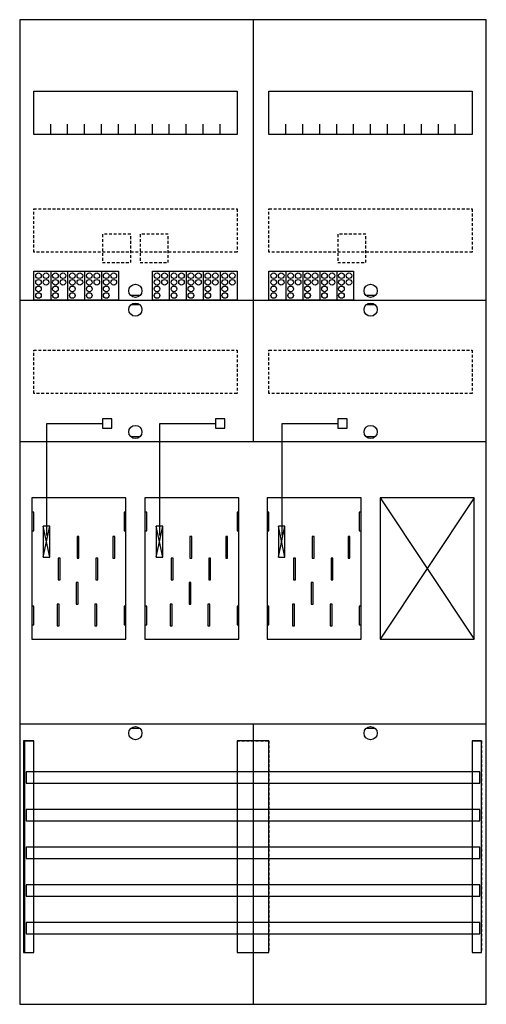
# Model space of a CAD drawing. Extents: x 0 to 50, y 0 to 105.
import ezdxf

# ---------------------------------------------------------------- set-up
doc = ezdxf.new("R2010")
doc.units = 0
for name, pattern in [('L000000020000FFFFFF', [0]), ('L000000040000000000', [0]), ('L014100020032000000', [0.5, 0.3, -0.2])]:
    doc.linetypes.add(name, pattern=pattern)
doc.layers.get('0').update_dxf_attribs({"linetype": 'CONTINUOUS'})
for name, color, linetype in [('1', 7, 'CONTINUOUS'), ('2', 7, 'CONTINUOUS'), ('30', 7, 'CONTINUOUS'), ('31', 7, 'CONTINUOUS'), ('58', 7, 'CONTINUOUS')]:
    doc.layers.add(name, color=color, linetype=linetype)

# ---------------------------------------------------------------- blocks, each defined once
blk = doc.blocks.new('bf27m31')
at = {"layer": '1', "color": 7, "linetype": 'CONTINUOUS'}
for p, q in [((13, 75.5), (12, 75.5)), ((38, 75.5), (37, 75.5)), ((13, 74.5), (12, 74.5)), ((38, 74.5), (37, 74.5)), ((13, 60.5), (12, 60.5)), ((38, 60.5), (37, 60.5)), ((3.4, 47.7), (2.7, 51)), ((2.7, 47.7), (3.4, 51)), ((3.4, 47.7), (2.7, 51)), ((2.7, 47.7), (3.4, 51)), ((3.4, 47.7), (2.7, 51)), ((2.7, 47.7), (3.4, 51)), ((3.4, 47.7), (2.7, 51)), ((2.7, 47.7), (3.4, 51)), ((15.4, 47.7), (14.7, 51)), ((14.7, 47.7), (15.4, 51)), ((15.4, 47.7), (14.7, 51)), ((14.7, 47.7), (15.4, 51)), ((15.4, 47.7), (14.7, 51)), ((14.7, 47.7), (15.4, 51)), ((28.4, 47.7), (27.7, 51)), ((27.7, 47.7), (28.4, 51)), ((28.4, 47.7), (27.7, 51)), ((27.7, 47.7), (28.4, 51)), ((28.4, 47.7), (27.7, 51)), ((27.7, 47.7), (28.4, 51)), ((28.4, 47.7), (27.7, 51)), ((27.7, 47.7), (28.4, 51)), ((13, 29.5), (12, 29.5)), ((38, 29.5), (37, 29.5))]:
    blk.add_line(p, q, dxfattribs=at)
for points in [[(49.8, 0.2), (49.8, 104.8), (0.2, 104.8), (0.2, 0.2)], [(23.3, 97.2), (23.3, 92.6), (1.7, 92.6), (1.7, 97.2)], [(48.3, 97.2), (48.3, 92.6), (26.7, 92.6), (26.7, 97.2)], [(11.5, 39), (11.5, 54), (1.5, 54), (1.5, 39)], [(36.5, 39), (36.5, 54), (26.5, 54), (26.5, 39)], [(48.5, 39), (48.5, 54), (38.5, 54), (38.5, 39)], [(1.7, 50.5), (1.7, 52.5), (1.5, 52.5), (1.5, 50.5)], [(1.7, 50.5), (1.7, 52.5), (1.5, 52.5), (1.5, 50.5)], [(11.5, 50.5), (11.5, 52.5), (11.3, 52.5), (11.3, 50.5)], [(11.5, 50.5), (11.5, 52.5), (11.3, 52.5), (11.3, 50.5)], [(13.7, 50.5), (13.7, 52.5), (13.5, 52.5), (13.5, 50.5)], [(23.5, 50.5), (23.5, 52.5), (23.3, 52.5), (23.3, 50.5)], [(26.7, 50.5), (26.7, 52.5), (26.5, 52.5), (26.5, 50.5)], [(26.7, 50.5), (26.7, 52.5), (26.5, 52.5), (26.5, 50.5)], [(36.5, 50.5), (36.5, 52.5), (36.3, 52.5), (36.3, 50.5)], [(36.5, 50.5), (36.5, 52.5), (36.3, 52.5), (36.3, 50.5)], [(3.4, 47.7), (3.4, 51), (2.7, 51), (2.7, 47.7)], [(3.4, 47.7), (3.4, 51), (2.7, 51), (2.7, 47.7)], [(3.4, 47.7), (3.4, 51), (2.7, 51), (2.7, 47.7)], [(3.4, 47.7), (3.4, 51), (2.7, 51), (2.7, 47.7)], [(15.4, 47.7), (15.4, 51), (14.7, 51), (14.7, 47.7)], [(15.4, 47.7), (15.4, 51), (14.7, 51), (14.7, 47.7)], [(15.4, 47.7), (15.4, 51), (14.7, 51), (14.7, 47.7)], [(28.4, 47.7), (28.4, 51), (27.7, 51), (27.7, 47.7)], [(28.4, 47.7), (28.4, 51), (27.7, 51), (27.7, 47.7)], [(28.4, 47.7), (28.4, 51), (27.7, 51), (27.7, 47.7)], [(28.4, 47.7), (28.4, 51), (27.7, 51), (27.7, 47.7)], [(1.7, 40.5), (1.7, 42.5), (1.5, 42.5), (1.5, 40.5)], [(1.7, 40.5), (1.7, 42.5), (1.5, 42.5), (1.5, 40.5)], [(11.5, 40.5), (11.5, 42.5), (11.3, 42.5), (11.3, 40.5)], [(11.5, 40.5), (11.5, 42.5), (11.3, 42.5), (11.3, 40.5)], [(13.7, 40.5), (13.7, 42.5), (13.5, 42.5), (13.5, 40.5)], [(23.5, 40.5), (23.5, 42.5), (23.3, 42.5), (23.3, 40.5)], [(26.7, 40.5), (26.7, 42.5), (26.5, 42.5), (26.5, 40.5)], [(26.7, 40.5), (26.7, 42.5), (26.5, 42.5), (26.5, 40.5)], [(36.5, 40.5), (36.5, 42.5), (36.3, 42.5), (36.3, 40.5)], [(36.5, 40.5), (36.5, 42.5), (36.3, 42.5), (36.3, 40.5)]]:
    blk.add_lwpolyline(points, close=True, dxfattribs=at)
for points in [[(25, 104.8), (25, 75)], [(25, 104.8), (25, 60)], [(3.5, 92.6), (3.5, 93.7)], [(5.3, 92.6), (5.3, 93.7), (5.3, 93.7)], [(7.1, 92.6), (7.1, 93.7)], [(8.9, 92.6), (8.9, 93.7)], [(10.7, 92.6), (10.7, 93.7)], [(12.5, 92.6), (12.5, 93.7)], [(14.3, 92.6), (14.3, 93.7)], [(16.1, 92.6), (16.1, 93.7)], [(17.9, 92.6), (17.9, 93.7)], [(19.7, 92.6), (19.7, 93.7)], [(21.5, 92.6), (21.5, 93.7)], [(28.5, 92.6), (28.5, 93.7)], [(30.3, 92.6), (30.3, 93.7), (30.3, 93.7)], [(32.1, 92.6), (32.1, 93.7)], [(33.9, 92.6), (33.9, 93.7)], [(35.7, 92.6), (35.7, 93.7)], [(37.5, 92.6), (37.5, 93.7)], [(39.3, 92.6), (39.3, 93.7)], [(41.1, 92.6), (41.1, 93.7)], [(42.9, 92.6), (42.9, 93.7)], [(44.7, 92.6), (44.7, 93.7)], [(46.5, 92.6), (46.5, 93.7)], [(0.2, 75), (49.8, 75)], [(0.2, 75), (49.8, 75)], [(0.2, 75), (24.8, 75)], [(25, 75), (25, 60)], [(25, 74.8), (25, 60)], [(25.2, 75), (49.8, 75)], [(0.2, 60), (49.8, 60)], [(0.2, 60), (49.8, 60)], [(38.5, 54), (48.5, 39)], [(48.5, 54), (38.5, 39)], [(0.2, 30), (49.8, 30)], [(25, 30), (25, 0.2)], [(25, 30), (25, 0.2)]]:
    blk.add_lwpolyline(points, dxfattribs=at)
at = {"layer": '1', "color": 7, "linetype": 'L014100020032000000'}
for points in [[(23.3, 84.7), (23.3, 80.1), (1.7, 80.1), (1.7, 84.7)], [(48.3, 84.7), (48.3, 80.1), (26.7, 80.1), (26.7, 84.7)], [(23.3, 69.7), (23.3, 65.1), (1.7, 65.1), (1.7, 69.7)], [(48.3, 69.7), (48.3, 65.1), (26.7, 65.1), (26.7, 69.7)]]:
    blk.add_lwpolyline(points, close=True, dxfattribs=at)
at = {"layer": '1', "color": 7, "linetype": 'L000000040000000000'}
for points in [[(11.5, 39), (11.5, 54), (1.5, 54), (1.5, 39)], [(23.5, 39), (23.5, 54), (13.5, 54), (13.5, 39)], [(36.5, 39), (36.5, 54), (26.5, 54), (26.5, 39)], [(6.5, 47.6), (6.5, 49.9), (6.3, 49.9), (6.3, 47.6)], [(6.5, 47.6), (6.5, 49.9), (6.3, 49.9), (6.3, 47.6)], [(10.3, 47.6), (10.3, 49.9), (10.1, 49.9), (10.1, 47.6)], [(10.3, 47.6), (10.3, 49.9), (10.1, 49.9), (10.1, 47.6)], [(18.5, 47.6), (18.5, 49.9), (18.3, 49.9), (18.3, 47.6)], [(22.3, 47.6), (22.3, 49.9), (22.1, 49.9), (22.1, 47.6)], [(31.5, 47.6), (31.5, 49.9), (31.3, 49.9), (31.3, 47.6)], [(31.5, 47.6), (31.5, 49.9), (31.3, 49.9), (31.3, 47.6)], [(35.3, 47.6), (35.3, 49.9), (35.1, 49.9), (35.1, 47.6)], [(35.3, 47.6), (35.3, 49.9), (35.1, 49.9), (35.1, 47.6)], [(4.5, 45.3), (4.5, 47.6), (4.3, 47.6), (4.3, 45.3)], [(4.5, 45.3), (4.5, 47.6), (4.3, 47.6), (4.3, 45.3)], [(8.5, 45.3), (8.5, 47.6), (8.3, 47.6), (8.3, 45.3)], [(8.5, 45.3), (8.5, 47.6), (8.3, 47.6), (8.3, 45.3)], [(16.5, 45.3), (16.5, 47.6), (16.3, 47.6), (16.3, 45.3)], [(20.5, 45.3), (20.5, 47.6), (20.3, 47.6), (20.3, 45.3)], [(29.5, 45.3), (29.5, 47.6), (29.3, 47.6), (29.3, 45.3)], [(29.5, 45.3), (29.5, 47.6), (29.3, 47.6), (29.3, 45.3)], [(33.5, 45.3), (33.5, 47.6), (33.3, 47.6), (33.3, 45.3)], [(33.5, 45.3), (33.5, 47.6), (33.3, 47.6), (33.3, 45.3)], [(6.4, 42.7), (6.4, 45), (6.2, 45), (6.2, 42.7)], [(6.4, 42.7), (6.4, 45), (6.2, 45), (6.2, 42.7)], [(18.4, 42.7), (18.4, 45), (18.2, 45), (18.2, 42.7)], [(31.4, 42.7), (31.4, 45), (31.2, 45), (31.2, 42.7)], [(31.4, 42.7), (31.4, 45), (31.2, 45), (31.2, 42.7)], [(4.4, 40.4), (4.4, 42.7), (4.2, 42.7), (4.2, 40.4)], [(4.4, 40.4), (4.4, 42.7), (4.2, 42.7), (4.2, 40.4)], [(8.4, 40.4), (8.4, 42.7), (8.2, 42.7), (8.2, 40.4)], [(8.4, 40.4), (8.4, 42.7), (8.2, 42.7), (8.2, 40.4)], [(16.4, 40.4), (16.4, 42.7), (16.2, 42.7), (16.2, 40.4)], [(20.4, 40.4), (20.4, 42.7), (20.2, 42.7), (20.2, 40.4)], [(29.4, 40.4), (29.4, 42.7), (29.2, 42.7), (29.2, 40.4)], [(29.4, 40.4), (29.4, 42.7), (29.2, 42.7), (29.2, 40.4)], [(33.4, 40.4), (33.4, 42.7), (33.2, 42.7), (33.2, 40.4)], [(33.4, 40.4), (33.4, 42.7), (33.2, 42.7), (33.2, 40.4)]]:
    blk.add_lwpolyline(points, close=True, dxfattribs=at)
at = {"layer": '1', "color": 7, "linetype": 'CONTINUOUS'}
for centre in [(12.5, 76), (37.5, 76), (12.5, 74), (37.5, 74), (12.5, 61), (37.5, 61), (12.5, 29), (37.5, 29)]:
    blk.add_circle(centre, 0.7, dxfattribs=at)
at = {"layer": '2', "color": 7, "linetype": 'L014100020032000000'}
for points in [[(12, 79), (12, 82), (9, 82), (9, 79)], [(16, 79), (16, 82), (13, 82), (13, 79)], [(37, 79), (37, 82), (34, 82), (34, 79)]]:
    blk.add_lwpolyline(points, close=True, dxfattribs=at)
at = {"layer": '2', "color": 7, "linetype": 'CONTINUOUS'}
for points in [[(1.7, 75), (1.7, 78.1), (10.7, 78.1), (10.7, 75)], [(14.3, 75), (14.3, 78.1), (23.3, 78.1), (23.3, 75)], [(26.7, 75), (26.7, 78.1), (35.7, 78.1), (35.7, 75)], [(10, 61.4), (10, 62.4), (9, 62.4), (9, 61.4)], [(22, 61.4), (22, 62.4), (21, 62.4), (21, 61.4)], [(35, 61.4), (35, 62.4), (34, 62.4), (34, 61.4)], [(3.4, 47.7), (3.4, 51), (2.7, 51), (2.7, 47.7)], [(15.4, 47.7), (15.4, 51), (14.7, 51), (14.7, 47.7)], [(28.4, 47.7), (28.4, 51), (27.7, 51), (27.7, 47.7)]]:
    blk.add_lwpolyline(points, close=True, dxfattribs=at)
for points in [[(3.5, 78.1), (3.5, 75)], [(5.3, 78.1), (5.3, 75)], [(7.1, 78.1), (7.1, 75)], [(8.9, 78.1), (8.9, 75)], [(16.1, 78.1), (16.1, 75)], [(17.9, 78.1), (17.9, 75)], [(19.7, 78.1), (19.7, 75)], [(21.5, 78.1), (21.5, 75)], [(28.5, 78.1), (28.5, 75)], [(30.3, 78.1), (30.3, 75)], [(32.1, 78.1), (32.1, 75)], [(33.9, 78.1), (33.9, 75)]]:
    blk.add_lwpolyline(points, dxfattribs=at)
at = {"layer": '2', "color": 7, "linetype": 'L000000040000000000'}
for points in [[(3.1, 50), (3.1, 61.9), (9, 61.9)], [(15.1, 50), (15.1, 61.9), (21, 61.9)], [(28.1, 50), (28.1, 61.9), (34, 61.9)]]:
    blk.add_lwpolyline(points, dxfattribs=at)
at = {"layer": '2', "color": 7, "linetype": 'CONTINUOUS'}
for centre in [(2.2, 77.6), (3, 77.6), (4, 77.6), (4.8, 77.6), (5.8, 77.6), (6.6, 77.6), (7.6, 77.6), (8.4, 77.6), (9.4, 77.6), (10.2, 77.6), (14.8, 77.6), (15.6, 77.6), (16.6, 77.6), (17.4, 77.6), (18.4, 77.6), (19.2, 77.6), (20.2, 77.6), (21, 77.6), (22, 77.6), (22.8, 77.6), (27.2, 77.6), (28, 77.6), (29, 77.6), (29.8, 77.6), (30.8, 77.6), (31.6, 77.6), (32.6, 77.6), (33.4, 77.6), (34.4, 77.6), (35.2, 77.6), (2.2, 76.9), (2.2, 76.2), (3, 76.9), (4, 76.9), (4, 76.2), (4.8, 76.9), (5.8, 76.9), (5.8, 76.2), (6.6, 76.9), (7.6, 76.9), (7.6, 76.2), (8.4, 76.9), (9.4, 76.9), (9.4, 76.2), (10.2, 76.9), (14.8, 76.9), (14.8, 76.2), (15.6, 76.9), (16.6, 76.9), (16.6, 76.2), (17.4, 76.9), (18.4, 76.9), (18.4, 76.2), (19.2, 76.9), (20.2, 76.9), (20.2, 76.2), (21, 76.9), (22, 76.9), (22, 76.2), (22.8, 76.9), (27.2, 76.9), (27.2, 76.2), (28, 76.9), (29, 76.9), (29, 76.2), (29.8, 76.9), (30.8, 76.9), (30.8, 76.2), (31.6, 76.9), (32.6, 76.9), (32.6, 76.2), (33.4, 76.9), (34.4, 76.9), (34.4, 76.2), (35.2, 76.9), (2.2, 75.5), (4, 75.5), (5.8, 75.5), (7.6, 75.5), (9.4, 75.5), (14.8, 75.5), (16.6, 75.5), (18.4, 75.5), (20.2, 75.5), (22, 75.5), (27.2, 75.5), (29, 75.5), (30.8, 75.5), (32.6, 75.5), (34.4, 75.5)]:
    blk.add_circle(centre, 0.3, dxfattribs=at)
at = {"layer": '30', "color": 7, "linetype": 'CONTINUOUS'}
for points in [[(1.7, 5.7), (1.7, 28.2), (0.7, 28.2), (0.7, 5.7)], [(26.7, 5.7), (26.7, 28.2), (23.3, 28.2), (23.3, 5.7)], [(49.3, 5.7), (49.3, 28.2), (48.3, 28.2), (48.3, 5.7)]]:
    blk.add_lwpolyline(points, close=True, dxfattribs=at)
at = {"layer": '31', "color": 7, "linetype": 'CONTINUOUS'}
for p, q in [((0.7, 28.2), (1.7, 28.2)), ((48.3, 28.2), (49.3, 28.2)), ((0.7, 5.7), (1.7, 5.7)), ((48.3, 5.7), (49.3, 5.7))]:
    blk.add_line(p, q, dxfattribs=at)
at = {"layer": '31', "color": 7, "linetype": 'L014100020032000000'}
for p, q in [((0.7, 28.2), (0.7, 5.7)), ((23.3, 28.2), (26.7, 28.2)), ((23.3, 28.2), (23.3, 5.7)), ((26.7, 28.2), (26.7, 5.7)), ((48.3, 28.2), (48.3, 5.7)), ((49.3, 28.2), (49.3, 5.7)), ((23.3, 5.7), (26.7, 5.7))]:
    blk.add_line(p, q, dxfattribs=at)
at = {"layer": '31', "color": 255, "linetype": 'L000000020000FFFFFF'}
for points in [[(1.7, 5.7), (1.7, 28.2), (0.6, 28.2), (0.6, 5.7)], [(1.7, 5.7), (1.7, 28.2), (0.7, 28.2), (0.7, 5.7)], [(26.7, 5.7), (26.7, 28.2), (23.3, 28.2), (23.3, 5.7)], [(49.3, 5.7), (49.3, 28.2), (48.3, 28.2), (48.3, 5.7)]]:
    blk.add_lwpolyline(points, close=True, dxfattribs=at)
at = {"layer": '58', "color": 7, "linetype": 'CONTINUOUS'}
for points in [[(49.1, 23.7), (49.1, 24.9), (0.9, 24.9), (0.9, 23.7)], [(49.1, 19.7), (49.1, 20.9), (0.9, 20.9), (0.9, 19.7)], [(49.1, 15.7), (49.1, 16.9), (0.9, 16.9), (0.9, 15.7)], [(49.1, 11.7), (49.1, 12.9), (0.9, 12.9), (0.9, 11.7)], [(49.1, 7.7), (49.1, 8.9), (0.9, 8.9), (0.9, 7.7)]]:
    blk.add_lwpolyline(points, close=True, dxfattribs=at)

msp = doc.modelspace()

# ---------------------------------------------------------------- block references
msp.add_blockref('bf27m31', (0, 0))

doc.saveas('drawing.dxf')
